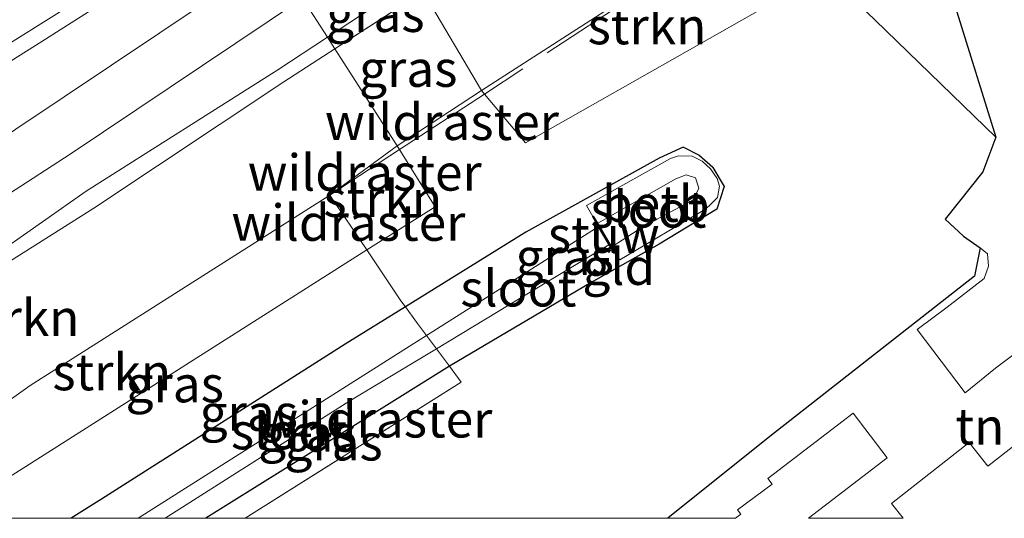
# Model space of a CAD drawing. Units: metres. Extents: x 251084 to 256027, y 562500 to 568750.
# Drawn here: x 251282 to 251349, y 562500 to 562534 of the extents above; entities that cross this region are included whole.
import ezdxf
from ezdxf.enums import TextEntityAlignment as Align

# ---------------------------------------------------------------- set-up
doc = ezdxf.new("R2010")
doc.units = ezdxf.units.M
doc.linetypes.add('IE-TERREINAFSCHEIDING', pattern=[10, 8, -2])
for name, color, linetype, lineweight in [('B-ME-BV-GELEIDECONSTRUCTIE-GELEIDERAIL-L-B1', 213, 'BV-GELEIDERAIL', 18), ('B-ME-GR-STRUIKEN-GV-B6', 93, 'Continuous', 18), ('B-ME-GW-INSTEEKWATERGANG-L-B1', 10, 'Continuous', 25), ('B-ME-GW-KRUINLIJN-L-B1', 93, 'Continuous', 18), ('B-ME-GW-TEENLIJN-L-B1', 93, 'Continuous', 18), ('B-ME-IE-GRASLAND-GV-B6', 93, 'Continuous', 18), ('B-ME-IE-GRONDWERKLIJN-GROND_INGERICHT-GV-B6', 253, 'Continuous', 18), ('B-ME-IE-TERREINAFSCHEIDING-DOORGANG-L-B1', 8, 'IE-TERREINAFSCHEIDING-KUNSTMATIG-OPEN', 18), ('B-ME-IE-TERREINAFSCHEIDING-RASTERHEKWERK-L-B1', 8, 'IE-TERREINAFSCHEIDING', 18), ('B-ME-KG-KADASTRAAL-OPNAMEDTMGRENS-L-B1', 10, 'Continuous', 25), ('B-ME-KW-STUW-GV-B6', 173, 'Continuous', 18), ('B-ME-KW-STUW-L-B1', 173, 'Continuous', 18), ('B-ME-OB-BEKLEDING-GV-B6', 253, 'Continuous', 18), ('B-ME-OG-WATER-GV-B6', 153, 'Continuous', 18), ('B-ME-VH-VERH_SOORT-BITUMEN-GV-B6', 8, 'IE-TERREINAFSCHEIDING-NATUURLIJK-HOUTWAL', 18), ('B-ME-VW-MARKERING-STREEP-015-L-B1', 7, 'Continuous', 18)]:
    doc.layers.add(name, color=color, linetype=linetype, lineweight=lineweight)
doc.styles.add('NLCS-ISO', font='NLCS-ISO.TTF')
doc.linetypes.add('BV-GELEIDERAIL', pattern='A,10,-3,[108,NLCS.SHX,S=1,R=0,X=0,Y=0],-3', length=16)
doc.linetypes.add('IE-TERREINAFSCHEIDING-KUNSTMATIG-OPEN', pattern='A,7,-1.5,[67,NLCS.SHX,S=0.75,R=0,X=0,Y=0],-1.5', length=10)
doc.linetypes.add('IE-TERREINAFSCHEIDING-NATUURLIJK-HOUTWAL', pattern='A,7,-1.5,[67,NLCS.SHX,S=0.75,R=45,X=0,Y=0],-1.5,7,-1.5,[70,NLCS.SHX,S=0.75,R=0,X=0,Y=0],-1.5', length=20)

msp = doc.modelspace()

# ---------------------------------------------------------------- linework, layer by layer
at = {"layer": 'B-ME-BV-GELEIDECONSTRUCTIE-GELEIDERAIL-L-B1'}
msp.add_polyline3d([(251256.314, 562509.4857, 6.1386), (251267.2191, 562517.0608, 6.9644), (251275.5029, 562522.7787, 7.0705), (251281.4091, 562526.7517, 7.1175), (251297.893, 562537.8136, 7.2596), (251300.8209, 562539.8217, 7.2791), (251303.7828, 562541.868, 7.3314), (251311.2212, 562547.0042, 7.3842), (251317.2694, 562551.0417, 7.3651), (251321.4964, 562553.9273, 7.3979)], dxfattribs=at)
at = {"layer": 'B-ME-GR-STRUIKEN-GV-B6'}
for points in [[(251333.518, 562542.748, 4.083), (251330.463, 562540.394, 4.25), (251313.4387, 562529.4114, 4.3222), (251309.4319, 562536.2319, 8.3358), (251311.303, 562537.445, 8.334), (251320.771, 562544.063, 8.247), (251322.322, 562544.739, 8.075), (251324.555, 562545.608, 7.615), (251327.631, 562545.774, 6.802), (251326.568, 562547.352, 6.942), (251325.866, 562548.3174, 6.928), (251324.988, 562549.474, 7.032), (251323.325, 562547.205, 7.764), (251321.945, 562545.676, 8.173), (251319.696, 562544.437, 8.194), (251310.641, 562538.233, 8.402), (251308.9222, 562537.0995, 8.4031), (251307.3537, 562539.7694, 6.5624), (251318.78, 562547.434, 6.666), (251324.309, 562551.805, 6.67), (251328.5289, 562551.5418, 4.083), (251333.518, 562542.748, 4.083)], [(251334.422, 562540.483, 3.905), (251334.2591, 562535.9427, 4.3222), (251316.4547, 562525.8308, 4.3222), (251313.6334, 562529.1803, 4.1443), (251313.4387, 562529.4114, 4.3222), (251330.463, 562540.394, 4.25), (251333.518, 562542.748, 4.083), (251334.422, 562540.483, 3.905)], [(251250.9619, 562500, 7.7258), (251245.6184, 562500, 5.9814), (251247.162, 562500.872, 5.994), (251260.683, 562509.642, 6.156), (251275.413, 562518.749, 6.252), (251285.157, 562525.043, 6.396), (251301.1351, 562535.7668, 6.5299), (251302.8467, 562533.0932, 8.4069), (251299.439, 562530.846, 8.409), (251286.238, 562522.509, 8.256), (251277.204, 562516.176, 8.334), (251262.418, 562507.175, 7.879), (251250.9619, 562500, 7.7258)], [(251253.7565, 562500, 7.7769), (251250.9619, 562500, 7.7258), (251262.418, 562507.175, 7.879), (251277.204, 562516.176, 8.334), (251286.238, 562522.509, 8.256), (251299.439, 562530.846, 8.409), (251302.8467, 562533.0932, 8.4069), (251303.3584, 562532.294, 8.3416), (251299.831, 562530.007, 8.345), (251286.769, 562521.319, 8.143), (251277.643, 562515.576, 8.181), (251262.961, 562506.088, 8.042), (251253.7565, 562500, 7.7769)], [(251269.5899, 562500, 3.7858), (251253.7565, 562500, 7.7769), (251262.961, 562506.088, 8.042), (251277.643, 562515.576, 8.181), (251286.769, 562521.319, 8.143), (251299.831, 562530.007, 8.345), (251303.3584, 562532.294, 8.3416), (251307.6344, 562525.6147, 4.2893), (251303.012, 562522.216, 4.191), (251282.386, 562509.141, 4.196), (251269.5899, 562500, 3.7858)], [(251305.554, 562518.454, 4.038), (251303.012, 562522.216, 4.191), (251307.6344, 562525.6147, 4.2893), (251310.2491, 562521.4213, 4.2893), (251305.554, 562518.454, 4.038)], [(251276.4756, 562500, 4.038), (251269.5899, 562500, 3.7858), (251282.386, 562509.141, 4.196), (251303.012, 562522.216, 4.191), (251305.554, 562518.454, 4.038), (251276.4756, 562500, 4.038)]]:
    msp.add_polyline3d(points, dxfattribs=at)
at = {"layer": 'B-ME-GW-INSTEEKWATERGANG-L-B1'}
for points in [[(251329.357, 562524.137, 3.442), (251328.382, 562524.964, 3.498), (251327.298, 562525.536, 3.701), (251325.656, 562524.757, 3.747), (251316.481, 562519.675, 3.86), (251308.1998, 562514.5387, 3.7687)], [(251329.357, 562524.137, 3.442), (251330.1211, 562522.8281, 3.4811), (251329.617, 562521.267, 3.468), (251325.666, 562518.846, 3.435), (251320.976, 562516.228, 3.282), (251311.2412, 562510.4527, 3.0136)], [(251308.1998, 562514.5387, 3.7687), (251304.055, 562511.968, 3.723), (251287.302, 562501.315, 3.501), (251285.2056, 562500, 3.4725)], [(251311.2412, 562510.4527, 3.0136), (251301.538, 562504.415, 2.831), (251294.4707, 562500, 2.7383)]]:
    msp.add_polyline3d(points, dxfattribs=at)
at = {"layer": 'B-ME-GW-KRUINLIJN-L-B1'}
for p, q in [((251302.8467, 562533.0932, 8.4069), (251308.9222, 562537.0995, 8.4031)), ((251309.4319, 562536.2319, 8.3358), (251303.3584, 562532.294, 8.3416)), ((251348.812, 562526.221, 3.613), (251340.521, 562534.255, 3.73))]:
    msp.add_line(p, q, dxfattribs=at)
for points in [[(251340.521, 562534.255, 3.73), (251335.697, 562538.885, 3.884), (251334.422, 562540.483, 3.905), (251333.518, 562542.748, 4.083)], [(251250.9619, 562500, 7.7258), (251262.418, 562507.175, 7.879), (251277.204, 562516.176, 8.334), (251286.238, 562522.509, 8.256), (251299.439, 562530.846, 8.409), (251302.8467, 562533.0932, 8.4069)], [(251303.3584, 562532.294, 8.3416), (251299.831, 562530.007, 8.345), (251286.769, 562521.319, 8.143), (251277.643, 562515.576, 8.181), (251262.961, 562506.088, 8.042), (251253.7565, 562500, 7.7769)]]:
    msp.add_polyline3d(points, dxfattribs=at)
at = {"layer": 'B-ME-GW-TEENLIJN-L-B1'}
msp.add_line((251313.4387, 562529.4114, 4.3222), (251307.6344, 562525.6147, 4.2893), dxfattribs=at)
for points in [[(251333.518, 562542.748, 4.083), (251332.6224, 562542.0579, 4.132), (251330.463, 562540.394, 4.25), (251313.4387, 562529.4114, 4.3222)], [(251245.6184, 562500, 5.9814), (251247.162, 562500.872, 5.994), (251260.683, 562509.642, 6.156), (251275.413, 562518.749, 6.252), (251285.157, 562525.043, 6.396), (251301.1351, 562535.7668, 6.5299)], [(251307.6344, 562525.6147, 4.2893), (251303.012, 562522.216, 4.191), (251282.386, 562509.141, 4.196), (251269.5899, 562500, 3.7858)]]:
    msp.add_polyline3d(points, dxfattribs=at)
at = {"layer": 'B-ME-IE-GRASLAND-GV-B6'}
for points in [[(251346.139, 562534.839, 1.42), (251348.812, 562526.221, 3.613), (251340.521, 562534.255, 3.73), (251335.697, 562538.885, 3.884), (251334.422, 562540.483, 3.905), (251333.518, 562542.748, 4.083), (251328.5289, 562551.5418, 4.083), (251324.309, 562551.805, 6.67), (251322.0816, 562552.9014, 6.6215), (251326.604, 562557.342, 6.6215), (251327.8773, 562559.3488, 0.9365), (251331.252, 562553.69, 1.098), (251333.461, 562550.408, 1.18), (251336.341, 562546.237, 1.309), (251338.192, 562544.592, 1.332), (251341.223, 562540.631, 1.346), (251343.481, 562537.473, 1.526), (251346.139, 562534.839, 1.42)], [(251274.7344, 562527.4674, 6.582), (251283.1949, 562532.8025, 6.6161), (251291.6338, 562538.1721, 6.6591), (251295.9174, 562540.7513, 6.6705), (251300.1648, 562543.3903, 6.6947), (251304.3848, 562546.074, 6.7187), (251308.6235, 562548.7266, 6.7273), (251312.8585, 562551.3863, 6.7319), (251318.1111, 562554.9288, 6.7873), (251318.3636, 562554.5024, 6.7776), (251319.5288, 562553.1326, 6.6722), (251320.1408, 562553.6126, 6.639), (251321.1389, 562552.424, 6.614), (251322.0816, 562552.9014, 6.6215), (251324.309, 562551.805, 6.67), (251318.78, 562547.434, 6.666), (251307.3537, 562539.7694, 6.5624), (251301.1351, 562535.7668, 6.5299), (251285.157, 562525.043, 6.396), (251275.413, 562518.749, 6.252)], [(251308.9222, 562537.0995, 8.4031), (251302.8467, 562533.0932, 8.4069), (251301.1351, 562535.7668, 6.5299), (251307.3537, 562539.7694, 6.5624), (251308.9222, 562537.0995, 8.4031)], [(251309.4319, 562536.2319, 8.3358), (251303.3584, 562532.294, 8.3416), (251302.8467, 562533.0932, 8.4069), (251308.9222, 562537.0995, 8.4031), (251309.4319, 562536.2319, 8.3358)], [(251313.4387, 562529.4114, 4.3222), (251307.6344, 562525.6147, 4.2893), (251303.3584, 562532.294, 8.3416), (251309.4319, 562536.2319, 8.3358), (251313.4387, 562529.4114, 4.3222)], [(251311.2412, 562510.4527, 3.0136), (251310.3355, 562511.6622, 1.5), (251316.211, 562515.202, 1.5), (251322.201, 562518.8085, 1.5), (251322.31, 562518.6245, 1.5), (251322.544, 562518.2314, 2.417), (251322.587, 562518.257, 2.417), (251322.954, 562517.766, 3.057), (251328.853, 562521.25, 3.197), (251329.25, 562521.645, 3.197), (251329.658, 562522.072, 3.201), (251329.81, 562522.837, 3.226), (251329.652, 562523.369, 3.294), (251329.195, 562524.04, 3.294), (251328.617, 562524.573, 3.293), (251327.916, 562524.912, 3.293), (251326.993, 562524.932, 3.289), (251326.434, 562524.735, 3.289), (251320.659, 562521.515, 3.285), (251321.104, 562520.752, 2.429), (251321.061, 562520.7264, 2.429), (251321.341, 562520.2555, 1.5), (251321.459, 562520.0565, 1.5), (251309.6551, 562512.5707, 1.5), (251308.969, 562513.487, 3.09), (251308.1998, 562514.5387, 3.7687), (251316.481, 562519.675, 3.86), (251325.656, 562524.757, 3.747), (251327.298, 562525.536, 3.701), (251328.382, 562524.964, 3.498), (251329.357, 562524.137, 3.442), (251330.1211, 562522.8281, 3.4811), (251329.617, 562521.267, 3.468), (251325.666, 562518.846, 3.435), (251320.976, 562516.228, 3.282), (251311.2412, 562510.4527, 3.0136)], [(251285.2056, 562500, 3.4725), (251276.4756, 562500, 4.038), (251305.554, 562518.454, 4.038), (251307.896, 562514.954, 4.143), (251308.1998, 562514.5387, 3.7687), (251304.055, 562511.968, 3.723), (251287.302, 562501.315, 3.501), (251285.2056, 562500, 3.4725)], [(251289.8145, 562500, 1.5), (251285.2056, 562500, 3.4725), (251287.302, 562501.315, 3.501), (251304.055, 562511.968, 3.723), (251308.1998, 562514.5387, 3.7687), (251308.969, 562513.487, 3.09), (251309.6551, 562512.5707, 1.5), (251307.407, 562511.145, 1.5), (251291.887, 562501.307, 1.5), (251289.8145, 562500, 1.5)], [(251294.4707, 562500, 2.7383), (251291.6831, 562500, 1.5), (251304.373, 562508.07, 1.5), (251310.3355, 562511.6622, 1.5), (251311.2412, 562510.4527, 3.0136), (251301.538, 562504.415, 2.831), (251294.4707, 562500, 2.7383)], [(251297.1937, 562500, 2.7876), (251294.4707, 562500, 2.7383), (251301.538, 562504.415, 2.831), (251311.2412, 562510.4527, 3.0136), (251312.049, 562509.374, 2.987), (251297.1937, 562500, 2.7876)]]:
    msp.add_polyline3d(points, dxfattribs=at)
at = {"layer": 'B-ME-IE-GRONDWERKLIJN-GROND_INGERICHT-GV-B6'}
for points in [[(251335.697, 562538.885, 3.884), (251340.521, 562534.255, 3.73), (251348.812, 562526.221, 3.613), (251347.925, 562523.834, 3.811), (251345.326, 562520.564, 3.865), (251346.581, 562519.405, 3.853), (251347.742, 562518.596, 3.861), (251347.349, 562516.651, 3.882), (251333.277, 562505.618, 3.749), (251326.2522, 562500, 3.5318)], [(251326.2522, 562500, 3.5318), (251297.1937, 562500, 2.7876), (251312.049, 562509.374, 2.987), (251311.2412, 562510.4527, 3.0136), (251320.976, 562516.228, 3.282), (251325.666, 562518.846, 3.435), (251329.617, 562521.267, 3.468), (251330.1211, 562522.8281, 3.4811), (251329.357, 562524.137, 3.442), (251328.382, 562524.964, 3.498), (251327.298, 562525.536, 3.701), (251325.656, 562524.757, 3.747), (251316.481, 562519.675, 3.86), (251308.1998, 562514.5387, 3.7687), (251307.896, 562514.954, 4.143), (251305.554, 562518.454, 4.038), (251310.2491, 562521.4213, 4.2893), (251307.6344, 562525.6147, 4.2893), (251313.4387, 562529.4114, 4.3222), (251313.6334, 562529.1803, 4.1443), (251316.4547, 562525.8308, 4.3222), (251334.2591, 562535.9427, 4.3222)], [(251352.88, 562507.192, 3.95), (251348.26, 562503.578, 3.95), (251346.981, 562505.214, 3.95), (251341.629, 562501.028, 3.95), (251342.433, 562500, 3.95), (251335.936, 562500, 3.95), (251341.349, 562504.167, 3.95), (251338.988, 562507.234, 3.95), (251333.137, 562502.731, 3.95), (251333.429, 562502.351, 3.95), (251331.042, 562500.592, 3.95), (251331.276, 562500.274, 3.95), (251330.904, 562500, 3.95), (251326.2522, 562500, 3.5318), (251333.277, 562505.618, 3.749), (251347.349, 562516.651, 3.882), (251347.742, 562518.596, 3.861), (251348.227, 562518.191, 3.861), (251348.303, 562517.333, 3.865), (251348.02, 562516.482, 3.857), (251345.475, 562514.525, 3.898), (251343.404, 562512.984, 3.977), (251346.711, 562508.637, 3.993), (251348.784, 562510.329, 3.91), (251352.83, 562513.362, 3.894)]]:
    msp.add_polyline3d(points, dxfattribs=at)
at = {"layer": 'B-ME-IE-TERREINAFSCHEIDING-DOORGANG-L-B1'}
msp.add_line((251305.554, 562518.454, 4.038), (251307.896, 562514.954, 4.143), dxfattribs=at)
at = {"layer": 'B-ME-IE-TERREINAFSCHEIDING-RASTERHEKWERK-L-B1'}
for p, q in [((251313.6334, 562529.1803, 4.1443), (251307.7972, 562525.3536, 4.17)), ((251307.7972, 562525.3536, 4.17), (251303.012, 562522.216, 4.191)), ((251303.012, 562522.216, 4.191), (251305.554, 562518.454, 4.038))]:
    msp.add_line(p, q, dxfattribs=at)
for points in [[(251320.784, 562547.474, 7.764), (251322.769, 562546.576, 7.908), (251327.033, 562544.628, 6.703), (251332.6224, 562542.0579, 4.132), (251333.005, 562541.882, 4.059), (251313.6334, 562529.1803, 4.1443)], [(251307.896, 562514.954, 4.143), (251308.1998, 562514.5387, 3.7687), (251308.969, 562513.487, 3.09), (251309.6551, 562512.5707, 1.5), (251310.3355, 562511.6622, 1.5), (251311.2412, 562510.4527, 3.0136), (251312.049, 562509.374, 2.987), (251297.1937, 562500, 2.7876)]]:
    msp.add_polyline3d(points, dxfattribs=at)
at = {"layer": 'B-ME-KG-KADASTRAAL-OPNAMEDTMGRENS-L-B1'}
msp.add_polyline3d([(251512.999, 562568.072, 2.326), (251393.82, 562522.937, 3.162), (251392.811, 562519.907, 3.062), (251383.676, 562522.592, 2.524), (251377.137, 562525.523, 2.301), (251369.862, 562529.978, 2.053), (251363.447, 562534.688, 1.85), (251359.286, 562538.693, 1.689), (251355.325, 562543.103, 1.478), (251353.545, 562540.789, 1.656), (251347.275, 562538.752, 1.552), (251346.753, 562535.053, 1.445), (251346.139, 562534.839, 1.42), (251348.812, 562526.221, 3.613), (251347.925, 562523.834, 3.811), (251345.326, 562520.564, 3.865), (251346.581, 562519.405, 3.853), (251347.742, 562518.596, 3.861), (251347.349, 562516.651, 3.882), (251333.277, 562505.618, 3.749), (251326.2522, 562500, 3.5318)], dxfattribs=at)
msp.add_polyline3d([(251512.999, 562568.072, 2.326), (251393.82, 562522.937, 3.162), (251392.811, 562519.907, 3.062), (251383.676, 562522.592, 2.524), (251377.137, 562525.523, 2.301), (251369.862, 562529.978, 2.053), (251363.447, 562534.688, 1.85), (251359.286, 562538.693, 1.689), (251355.325, 562543.103, 1.478), (251353.545, 562540.789, 1.656), (251347.275, 562538.752, 1.552), (251346.753, 562535.053, 1.445), (251346.139, 562534.839, 1.42), (251348.812, 562526.221, 3.613), (251347.925, 562523.834, 3.811), (251345.326, 562520.564, 3.865), (251346.581, 562519.405, 3.853), (251347.742, 562518.596, 3.861), (251347.349, 562516.651, 3.882), (251333.277, 562505.618, 3.749), (251326.2522, 562500, 3.5318)], dxfattribs=at)
at = {"layer": 'B-ME-KW-STUW-GV-B6'}
msp.add_polyline3d([(251322.587, 562518.257, 2.417), (251322.544, 562518.2314, 2.417), (251322.31, 562518.6245, 1.5), (251322.201, 562518.8085, 1.5), (251321.459, 562520.0565, 1.5), (251321.341, 562520.2555, 1.5), (251321.061, 562520.7264, 2.429), (251321.104, 562520.752, 2.429), (251321.147, 562520.7776, 2.429), (251321.427, 562520.3065, 1.5), (251322.287, 562518.8595, 1.5), (251322.396, 562518.6755, 1.5), (251322.63, 562518.2826, 2.417), (251322.587, 562518.257, 2.417)], dxfattribs=at)
at = {"layer": 'B-ME-KW-STUW-L-B1'}
msp.add_line((251321.104, 562520.752, 2.429), (251322.587, 562518.257, 2.417), dxfattribs=at)
at = {"layer": 'B-ME-OB-BEKLEDING-GV-B6'}
msp.add_polyline3d([(251329.195, 562524.04, 3.294), (251329.652, 562523.369, 3.294), (251329.81, 562522.837, 3.226), (251329.658, 562522.072, 3.201), (251329.25, 562521.645, 3.197), (251328.853, 562521.25, 3.197), (251322.954, 562517.766, 3.057), (251322.587, 562518.257, 2.417), (251322.63, 562518.2826, 2.417), (251322.396, 562518.6755, 1.5), (251324.532, 562520.041, 1.5), (251327.989, 562521.905, 1.5), (251328.383, 562522.695, 1.5), (251328.154, 562523.411, 1.5), (251327.507, 562523.622, 1.5), (251326.792, 562523.338, 1.5), (251321.427, 562520.3065, 1.5), (251321.147, 562520.7776, 2.429), (251321.104, 562520.752, 2.429), (251320.659, 562521.515, 3.285), (251326.434, 562524.735, 3.289), (251326.993, 562524.932, 3.289), (251327.916, 562524.912, 3.293), (251328.617, 562524.573, 3.293), (251329.195, 562524.04, 3.294)], dxfattribs=at)
at = {"layer": 'B-ME-OG-WATER-GV-B6'}
for points in [[(251324.532, 562520.041, 1.5), (251322.396, 562518.6755, 1.5), (251322.287, 562518.8595, 1.5), (251321.427, 562520.3065, 1.5), (251326.792, 562523.338, 1.5), (251327.507, 562523.622, 1.5), (251328.154, 562523.411, 1.5), (251328.383, 562522.695, 1.5), (251327.989, 562521.905, 1.5), (251324.532, 562520.041, 1.5)], [(251310.3355, 562511.6622, 1.5), (251309.6551, 562512.5707, 1.5), (251321.459, 562520.0565, 1.5), (251322.201, 562518.8085, 1.5), (251316.211, 562515.202, 1.5), (251310.3355, 562511.6622, 1.5)], [(251291.6831, 562500, 1.5), (251289.8145, 562500, 1.5), (251291.887, 562501.307, 1.5), (251307.407, 562511.145, 1.5), (251309.6551, 562512.5707, 1.5), (251310.3355, 562511.6622, 1.5), (251304.373, 562508.07, 1.5), (251291.6831, 562500, 1.5)]]:
    msp.add_polyline3d(points, dxfattribs=at)
at = {"layer": 'B-ME-VH-VERH_SOORT-BITUMEN-GV-B6'}
msp.add_polyline3d([(251291.6338, 562538.1721, 6.6591), (251283.1949, 562532.8025, 6.6161), (251274.7344, 562527.4674, 6.582)], dxfattribs=at)
at = {"layer": 'B-ME-VW-MARKERING-STREEP-015-L-B1'}
msp.add_polyline3d([(251224.8401, 562500, 6.2938), (251241.3925, 562509.5081, 6.4265), (251258.4773, 562519.2289, 6.5555), (251266.9806, 562524.0839, 6.609), (251271.8901, 562526.9622, 6.6453), (251276.1681, 562529.5983, 6.6748), (251280.2062, 562532.1932, 6.7025), (251296.7114, 562542.5252, 6.7825), (251313.2376, 562552.8665, 6.8318), (251324.7595, 562560.0181, 6.833)], dxfattribs=at)

# ---------------------------------------------------------------- texts
at = {"layer": 'B-ME-GR-STRUIKEN-GV-B6', "ltscale": 0.2, "style": 'NLCS-ISO'}
for p in [(251324.8176, 562533.8505), (251306.646, 562521.9748), (251281.7014, 562513.7924), (251288.0065, 562510.0551)]:
    msp.add_text('strkn', height=2.5, dxfattribs=at).set_placement(p, align=Align.MIDDLE_CENTER)
at = {"layer": 'B-ME-IE-GRASLAND-GV-B6', "ltscale": 0.2, "style": 'NLCS-ISO'}
for p in [(251306.1393, 562534.6968), (251308.3985, 562530.9233), (251319.1604, 562517.9943), (251292.3377, 562509.227), (251297.4303, 562507.2693), (251301.4621, 562505.8311), (251303.2599, 562505.2264)]:
    msp.add_text('gras', height=2.5, dxfattribs=at).set_placement(p, align=Align.MIDDLE_CENTER)
at = {"layer": 'B-ME-IE-GRONDWERKLIJN-GROND_INGERICHT-GV-B6', "ltscale": 0.2, "style": 'NLCS-ISO'}
for s, p in [('gld', (251322.8759, 562517.3009)), ('tn', (251347.7158, 562506.324))]:
    msp.add_text(s, height=2.5, dxfattribs=at).set_placement(p, align=Align.MIDDLE_CENTER)
at = {"layer": 'B-ME-IE-TERREINAFSCHEIDING-RASTERHEKWERK-L-B1', "ltscale": 0.2, "style": 'NLCS-ISO'}
for p in [(251310.7153, 562527.267), (251305.4046, 562523.7848), (251304.283, 562520.335), (251306.1376, 562506.8067)]:
    msp.add_text('wildraster', height=2.5, dxfattribs=at).set_placement(p, align=Align.MIDDLE_CENTER)
at = {"layer": 'B-ME-KW-STUW-GV-B6', "ltscale": 0.2, "style": 'NLCS-ISO'}
msp.add_text('stuw', height=2.5, dxfattribs=at).set_placement((251321.8454, 562519.5045), align=Align.MIDDLE_CENTER)
at = {"layer": 'B-ME-KW-STUW-L-B1', "ltscale": 0.2, "style": 'NLCS-ISO'}
msp.add_text('stuw', height=2.5, dxfattribs=at).set_placement((251321.8455, 562519.5045), align=Align.MIDDLE_CENTER)
at = {"layer": 'B-ME-OB-BEKLEDING-GV-B6', "ltscale": 0.2, "style": 'NLCS-ISO'}
msp.add_text('betb', height=2.5, dxfattribs=at).set_placement((251325.4249, 562521.6378), align=Align.MIDDLE_CENTER)
at = {"layer": 'B-ME-OG-WATER-GV-B6', "ltscale": 0.2, "style": 'NLCS-ISO'}
for p in [(251324.9182, 562521.2413), (251315.9727, 562515.815), (251300.1939, 562505.9946)]:
    msp.add_text('sloot', height=2.5, dxfattribs=at).set_placement(p, align=Align.MIDDLE_CENTER)

doc.saveas('drawing.dxf')
